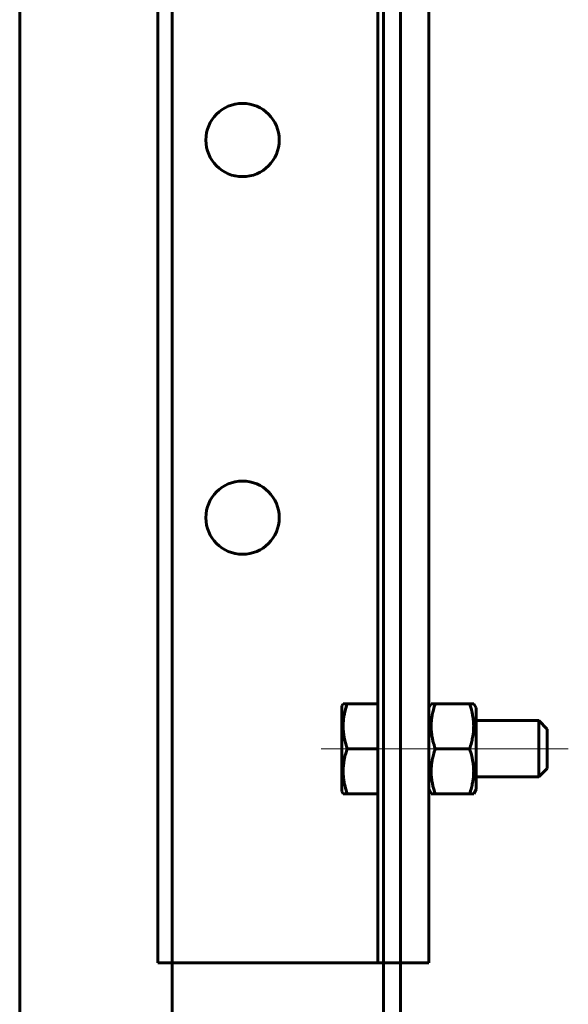
# Model space of a CAD drawing. Units: millimetres. Extents: x 0 to 840, y 0 to 594.
# Drawn here: x 250 to 253, y 491 to 496 of the extents above; entities that cross this region are included whole.
import ezdxf

# ---------------------------------------------------------------- set-up
doc = ezdxf.new("R2010")
doc.units = ezdxf.units.MM
doc.linetypes.add('K5LT_AXLED', pattern=[19.5, 15, -1.5, 1.5, -1.5])
doc.linetypes.add('K5LT_BASIC', pattern=[0])
doc.layers.add('Системный слой', color=7, linetype='Continuous')

msp = doc.modelspace()

# ---------------------------------------------------------------- linework, layer by layer
at = {"layer": 'Системный слой', "color": 5, "linetype": 'K5LT_BASIC', "lineweight": 60, "true_color": 0x0000ff}
for p, q in [((250.49574, 390.02559), (250.49574, 565.95034)), ((251.17074, 390.02559), (251.17074, 565.95034)), ((252.10824, 565.95034), (252.10824, 389.93578)), ((252.18324, 389.93578), (252.18324, 565.95034)), ((251.10824, 491.50625), (251.10824, 500.48125)), ((252.08324, 500.48125), (252.08324, 491.50625)), ((252.18324, 491.55949), (252.18324, 496.36781)), ((252.30824, 491.55949), (252.30824, 496.36781)), ((251.92901, 492.65625), (251.92324, 492.64625)), ((251.92324, 492.29171), (251.92324, 492.64625)), ((251.92901, 492.65625), (251.94688, 492.65625)), ((251.94688, 492.65625), (252.08324, 492.65625)), ((252.30824, 492.6375), (252.31906, 492.65625)), ((252.33693, 492.65625), (252.31906, 492.65625)), ((252.33693, 492.65625), (252.48955, 492.65625)), ((252.50741, 492.65625), (252.48955, 492.65625)), ((252.50741, 492.65625), (252.51824, 492.6375)), ((252.51824, 492.6375), (252.51824, 492.61322)), ((252.51824, 492.61322), (252.51824, 492.275)), ((252.51824, 492.58125), (252.79574, 492.58125)), ((252.79574, 492.58125), (252.83324, 492.54375)), ((252.79574, 492.51875), (252.79574, 492.58125)), ((252.79574, 492.33125), (252.79574, 492.51875)), ((252.83324, 492.5), (252.83324, 492.54375)), ((252.83324, 492.36875), (252.83324, 492.5)), ((251.94688, 492.45625), (252.08324, 492.45625)), ((252.33693, 492.45625), (252.48955, 492.45625)), ((252.79574, 492.33125), (252.83324, 492.36875)), ((251.92324, 492.26625), (251.92324, 492.29171)), ((252.51824, 492.33125), (252.79574, 492.33125)), ((251.92901, 492.25625), (251.92324, 492.26625)), ((251.94688, 492.25625), (251.92901, 492.25625)), ((251.94688, 492.25625), (252.08324, 492.25625)), ((252.30824, 492.275), (252.31906, 492.25625)), ((252.31906, 492.25625), (252.33693, 492.25625)), ((252.33693, 492.25625), (252.48955, 492.25625)), ((252.48955, 492.25625), (252.50741, 492.25625)), ((252.50741, 492.25625), (252.51824, 492.275)), ((252.18324, 491.55949), (252.18324, 491.50625)), ((252.30824, 491.50625), (252.30824, 491.55949)), ((251.95824, 491.50625), (251.10824, 491.50625)), ((252.08324, 491.50625), (251.95824, 491.50625)), ((252.18324, 491.50625), (252.08324, 491.50625)), ((252.18324, 491.50625), (252.30824, 491.50625))]:
    msp.add_line(p, q, dxfattribs=at)
at = {"layer": 'Системный слой', "color": 30, "linetype": 'K5LT_AXLED', "lineweight": 18, "true_color": 0xff8000}
msp.add_line((252.92671, 492.45625), (251.83216, 492.45625), dxfattribs=at)
at = {"layer": 'Системный слой', "color": 5, "linetype": 'K5LT_BASIC', "lineweight": 60, "true_color": 0x0000ff}
for centre in [(251.48324, 495.15625), (251.48324, 493.48125)]:
    msp.add_circle(centre, 0.1625, dxfattribs=at)
for points, knots in [([(251.94688, 492.65625), (251.94338, 492.64577), (251.93919, 492.63155), (251.93465, 492.61155), (251.93225, 492.59833), (251.93047, 492.5847), (251.92943, 492.57255), (251.92894, 492.56002), (251.92906, 492.54712), (251.92986, 492.53382), (251.93112, 492.52249), (251.93284, 492.51092), (251.93547, 492.49672), (251.94013, 492.47764), (251.9445, 492.46339), (251.94688, 492.45625)], [0, 0, 0, 0, 2.5845821, 3.4647089, 4.8126833, 5.7448786, 6.706418, 7.6945757, 8.7098475, 9.7586195, 10.8416946, 11.3955419, 12.5155967, 14.2381681, 16, 16, 16, 16]), ([(252.33693, 492.45625), (252.33318, 492.46751), (252.32822, 492.48451), (252.3237, 492.506), (252.32147, 492.52001), (252.32011, 492.53196), (252.3193, 492.54343), (252.31898, 492.55477), (252.31917, 492.56637), (252.31989, 492.57805), (252.32131, 492.59156), (252.32401, 492.60865), (252.32903, 492.63093), (252.33395, 492.64731), (252.33693, 492.65625)], [0, 0, 0, 0, 2.5980148, 3.8811067, 4.839601, 5.7307498, 6.5424565, 7.3835983, 8.2452629, 9.1128452, 9.9747788, 11.253998, 12.9317507, 15, 15, 15, 15]), ([(252.48955, 492.65625), (252.4933, 492.645), (252.49826, 492.62799), (252.50278, 492.6065), (252.50501, 492.5925), (252.50637, 492.58054), (252.50718, 492.56908), (252.5075, 492.55773), (252.5073, 492.54613), (252.50659, 492.53446), (252.50517, 492.52094), (252.50247, 492.50386), (252.49745, 492.48157), (252.49253, 492.4652), (252.48955, 492.45625)], [0, 0, 0, 0, 2.5980148, 3.8811067, 4.839601, 5.7307498, 6.5424565, 7.3835983, 8.2452629, 9.1128452, 9.9747788, 11.253998, 12.9317507, 15, 15, 15, 15]), ([(251.94688, 492.25625), (251.9432, 492.26727), (251.93797, 492.28517), (251.9332, 492.30817), (251.93098, 492.32335), (251.92979, 492.33525), (251.92914, 492.34597), (251.92893, 492.35705), (251.92921, 492.36834), (251.92999, 492.37972), (251.93145, 492.39293), (251.93446, 492.41148), (251.93963, 492.43327), (251.94455, 492.44926), (251.94688, 492.45625)], [0, 0, 0, 0, 2.5442495, 4.0859022, 5.1748515, 5.9367197, 6.7319652, 7.5512364, 8.3916746, 9.2354611, 10.0789817, 11.3330801, 13.3839162, 15, 15, 15, 15]), ([(252.33693, 492.25625), (252.33318, 492.26751), (252.32822, 492.28451), (252.3237, 492.306), (252.32147, 492.32001), (252.32011, 492.33196), (252.3193, 492.34343), (252.31898, 492.35477), (252.31917, 492.36637), (252.31989, 492.37805), (252.32131, 492.39156), (252.32401, 492.40865), (252.32903, 492.43093), (252.33395, 492.44731), (252.33693, 492.45625)], [0, 0, 0, 0, 2.5980148, 3.8811067, 4.839601, 5.7307498, 6.5424565, 7.3835983, 8.2452629, 9.1128452, 9.9747788, 11.253998, 12.9317507, 15, 15, 15, 15]), ([(252.48955, 492.45625), (252.4933, 492.445), (252.49826, 492.42799), (252.50278, 492.4065), (252.50501, 492.3925), (252.50637, 492.38054), (252.50718, 492.36908), (252.5075, 492.35773), (252.5073, 492.34613), (252.50659, 492.33446), (252.50517, 492.32094), (252.50247, 492.30386), (252.49745, 492.28157), (252.49253, 492.2652), (252.48955, 492.25625)], [0, 0, 0, 0, 2.5980148, 3.8811067, 4.839601, 5.7307498, 6.5424565, 7.3835983, 8.2452629, 9.1128452, 9.9747788, 11.253998, 12.9317507, 15, 15, 15, 15])]:
    msp.add_open_spline(points, degree=3, knots=knots, dxfattribs=at)

doc.saveas('drawing.dxf')
